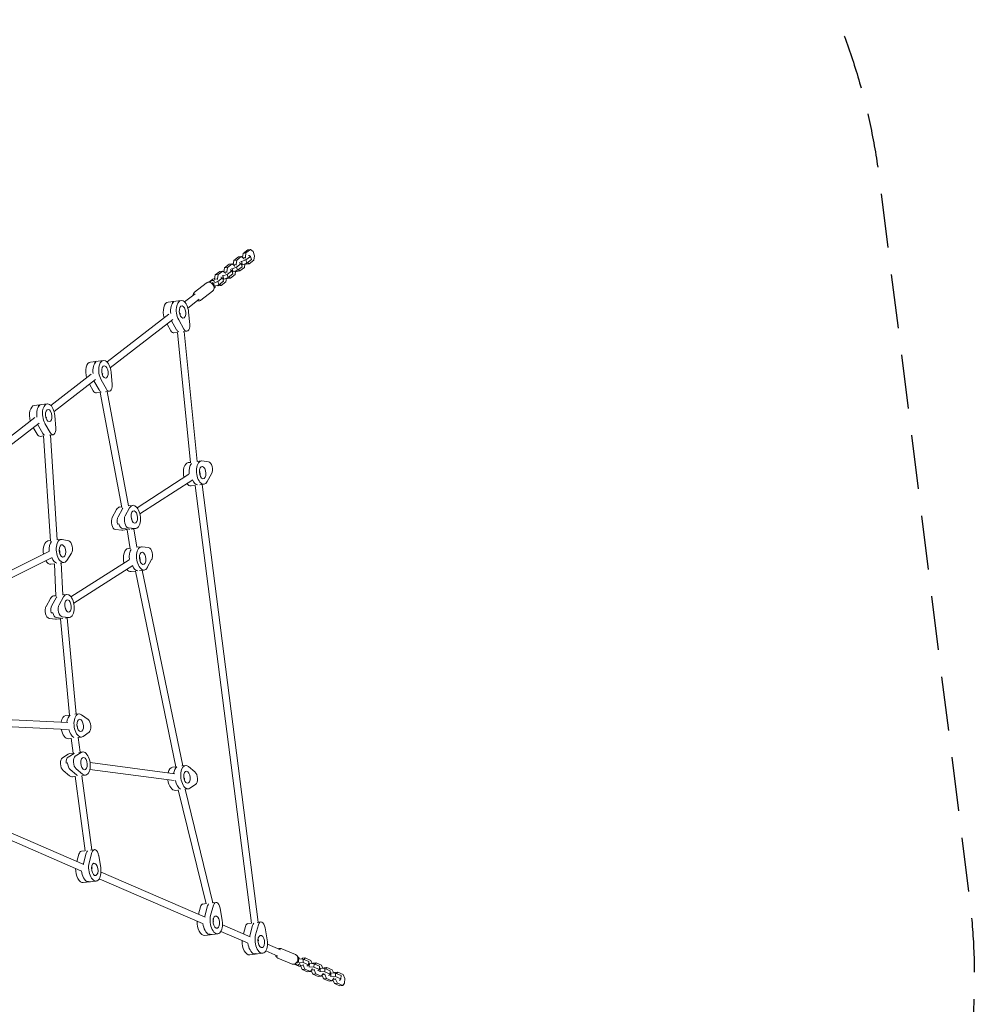
# Model space of a CAD drawing. Units: millimetres. Extents: x -6429 to 3955, y -7307 to 7440.
# Drawn here: x 1714 to 3955, y 2953 to 5266 of the extents above; entities that cross this region are included whole.
import ezdxf

# ---------------------------------------------------------------- set-up
doc = ezdxf.new("R2010")
doc.units = ezdxf.units.MM
doc.header["$LTSCALE"] = 20
doc.linetypes.add('HIDDEN', pattern=[9.525, 6.35, -3.175])
doc.layers.add('2d', color=230, linetype='Continuous')
doc.layers.add('EN-SafetyZone', color=93, linetype='HIDDEN')

msp = doc.modelspace()

# ---------------------------------------------------------------- linework, layer by layer
at = {"layer": '2d', "lineweight": 0}
for p, q in [((2238.7, 4716.7), (2249.6, 4725.2)), ((2245.4, 4717.6), (2238.7, 4716.7)), ((2245.4, 4717.6), (2244, 4707.4)), ((2256.4, 4726), (2245.4, 4717.6)), ((2256.4, 4726), (2249.6, 4725.2)), ((2262.2, 4721.4), (2256.4, 4726)), ((2265.2, 4711), (2262.2, 4721.4)), ((2215.4, 4690.1), (2216.8, 4699.8)), ((2216.8, 4699.8), (2227.8, 4708.3)), ((2223.6, 4700.7), (2216.8, 4699.8)), ((2223.6, 4700.7), (2222.1, 4690.5)), ((2234.5, 4709.1), (2223.6, 4700.7)), ((2234.5, 4709.1), (2227.8, 4708.3)), ((2231.2, 4694.7), (2229.8, 4694.6)), ((2234.4, 4692.8), (2231.2, 4694.7)), ((2233.5, 4697.4), (2234.9, 4697.6)), ((2240.3, 4704.5), (2234.5, 4709.1)), ((2234.9, 4697.6), (2245.2, 4701.2)), ((2234.9, 4697.6), (2237, 4690.1)), ((2237.4, 4708.3), (2236.2, 4707.9)), ((2237.2, 4707), (2238.7, 4716.7)), ((2244, 4707.4), (2237.8, 4706.6)), ((2240.8, 4703), (2240.3, 4704.5)), ((2244, 4707.4), (2244.4, 4705.8)), ((2245.2, 4701.2), (2256.2, 4709.7)), ((2245.2, 4701.2), (2247.4, 4693.8)), ((2258.4, 4702.3), (2247.4, 4693.8)), ((2249.2, 4695.1), (2252.8, 4692.3)), ((2253.1, 4711.6), (2251.7, 4711.5)), ((2252.8, 4692.3), (2263.7, 4700.8)), ((2256.2, 4709.7), (2253.1, 4711.6)), ((2256.2, 4709.7), (2258.4, 4702.3)), ((2263.7, 4700.8), (2265.2, 4711)), ((2173.1, 4666), (2184, 4674.5)), ((2190.8, 4675.3), (2179.9, 4666.9)), ((2190.8, 4675.3), (2184, 4674.5)), ((2196.6, 4670.7), (2190.8, 4675.3)), ((2193.7, 4674.5), (2192.4, 4674.1)), ((2193.5, 4673.2), (2194.9, 4682.9)), ((2200.2, 4673.6), (2194, 4672.8)), ((2194.9, 4682.9), (2205.9, 4691.4)), ((2201.7, 4683.8), (2194.9, 4682.9)), ((2201.7, 4683.8), (2200.2, 4673.6)), ((2200.2, 4673.6), (2200.7, 4672)), ((2201.5, 4667.4), (2212.5, 4675.9)), ((2212.7, 4692.2), (2201.7, 4683.8)), ((2212.7, 4692.2), (2205.9, 4691.4)), ((2209.4, 4677.8), (2208, 4677.7)), ((2212.5, 4675.9), (2209.4, 4677.8)), ((2211.6, 4680.5), (2213, 4680.7)), ((2212.5, 4675.9), (2214.6, 4668.4)), ((2218.5, 4687.6), (2212.7, 4692.2)), ((2213, 4680.7), (2223.4, 4684.3)), ((2213, 4680.7), (2215.2, 4673.2)), ((2215.2, 4673.2), (2213.8, 4673)), ((2215.6, 4691.4), (2214.3, 4691)), ((2225.5, 4676.9), (2215.2, 4673.2)), ((2222.1, 4690.5), (2215.9, 4689.7)), ((2218.9, 4686.1), (2218.5, 4687.6)), ((2220, 4667), (2221.2, 4675.4)), ((2222.1, 4690.5), (2222.5, 4688.9)), ((2224.1, 4674.5), (2222.5, 4675.8)), ((2223.4, 4684.3), (2234.4, 4692.8)), ((2223.4, 4684.3), (2225.5, 4676.9)), ((2230.9, 4675.4), (2224.1, 4674.5)), ((2236.5, 4685.3), (2225.5, 4676.9)), ((2227.3, 4678.2), (2230.9, 4675.4)), ((2230.9, 4675.4), (2241.9, 4683.9)), ((2234.4, 4692.8), (2236.5, 4685.3)), ((2237, 4690.1), (2235.6, 4690)), ((2247.4, 4693.8), (2237, 4690.1)), ((2241.9, 4683.9), (2243.1, 4692.3)), ((2246, 4691.4), (2244.4, 4692.7)), ((2252.8, 4692.3), (2246, 4691.4)), ((2167.6, 4656.1), (2158.3, 4648.9)), ((2171.9, 4657.6), (2167.6, 4656.1)), ((2169.3, 4646.9), (2179.7, 4650.5)), ((2171.6, 4655.8), (2173.1, 4666)), ((2178.4, 4656.7), (2171.6, 4655.8)), ((2172, 4654.3), (2171.6, 4655.8)), ((2179.9, 4666.9), (2173.1, 4666)), ((2179.9, 4666.9), (2178.4, 4656.7)), ((2178.4, 4656.7), (2178.8, 4655.1)), ((2179.7, 4650.5), (2190.6, 4659)), ((2179.7, 4650.5), (2181.8, 4643.1)), ((2192.8, 4651.5), (2181.8, 4643.1)), ((2187.5, 4660.9), (2186.1, 4660.8)), ((2187.2, 4641.6), (2198.2, 4650)), ((2190.6, 4659), (2187.5, 4660.9)), ((2189.8, 4663.6), (2191.1, 4663.8)), ((2190.6, 4659), (2192.8, 4651.5)), ((2191.1, 4663.8), (2201.5, 4667.4)), ((2191.1, 4663.8), (2193.3, 4656.3)), ((2193.3, 4656.3), (2191.9, 4656.1)), ((2203.7, 4660), (2193.3, 4656.3)), ((2197, 4669.2), (2196.6, 4670.7)), ((2198.2, 4650), (2199.4, 4658.5)), ((2202.3, 4657.6), (2200.7, 4658.9)), ((2201.5, 4667.4), (2203.7, 4660)), ((2209.1, 4658.5), (2202.3, 4657.6)), ((2214.6, 4668.4), (2203.7, 4660)), ((2205.5, 4661.3), (2209.1, 4658.5)), ((2209.1, 4658.5), (2220, 4667)), ((2152.2, 4647), (2124.8, 4625.9)), ((2166.8, 4628), (2139.5, 4606.9)), ((2165.8, 4646.4), (2169.3, 4646.9)), ((2169.3, 4646.9), (2171.4, 4639.4)), ((2171.4, 4639.4), (2170, 4639.2)), ((2181.8, 4643.1), (2171.4, 4639.4)), ((2180.4, 4640.7), (2178.8, 4642)), ((2187.2, 4641.6), (2180.4, 4640.7)), ((2183.6, 4644.4), (2187.2, 4641.6)), ((2093, 4606.1), (2062.5, 4602.3)), ((2072.1, 4602.3), (2075.5, 4602.7)), ((2125.9, 4621.7), (2101.3, 4602.7)), ((2135.7, 4609), (2109, 4588.4)), ((2064.2, 4573.9), (1919.2, 4461.8)), ((2074, 4561.3), (1926.9, 4447.5)), ((2082.7, 4536.8), (2070.5, 4558.4)), ((2099.7, 4538.9), (2087.5, 4560.5)), ((2091.8, 4569.1), (2090, 4575.2)), ((2091.8, 4575.1), (2090.4, 4574)), ((2110.8, 4578.5), (2113.3, 4549.4)), ((2060.3, 4550.7), (2069.2, 4535.1)), ((2098.2, 4532.6), (2106.9, 4533.7)), ((2130.6, 4227.9), (2100.7, 4532.9)), ((2084.8, 4530.9), (2076.4, 4529.9)), ((2114.8, 4224.5), (2084.8, 4531.1)), ((1910.9, 4465.3), (1880.3, 4461.5)), ((1893.3, 4461.9), (1889.9, 4461.5)), ((1882, 4433.1), (1787.1, 4359.7)), ((1891.8, 4420.4), (1794.8, 4345.4)), ((1900.6, 4395.9), (1888.4, 4417.5)), ((1917.6, 4398), (1905.3, 4419.7)), ((1909.6, 4428.2), (1907.9, 4434.3)), ((1909.7, 4434.2), (1908.2, 4433.1)), ((1928.7, 4437.7), (1931.1, 4408.5)), ((1878.2, 4409.9), (1887, 4394.2)), ((1903.3, 4390.2), (1894.2, 4389)), ((1953.9, 4119.8), (1903.3, 4390.2)), ((1915.6, 4391.7), (1924.8, 4392.8)), ((1969.5, 4123.5), (1919.2, 4392.1)), ((1778.8, 4363.2), (1748.3, 4359.4)), ((1761.3, 4359.8), (1757.9, 4359.3)), ((1750, 4331), (1536.7, 4166)), ((1777.6, 4326.1), (1775.8, 4332.2)), ((1777.6, 4332.1), (1776.2, 4331)), ((1796.6, 4335.6), (1799.1, 4306.4)), ((1759.8, 4318.3), (1544.4, 4151.7)), ((1746.1, 4307.7), (1755, 4292.1)), ((1756.3, 4315.4), (1768.5, 4293.8)), ((1785.5, 4295.9), (1773.3, 4317.5)), ((1770.3, 4287.9), (1762.2, 4286.9)), ((1786.6, 4041.1), (1770.3, 4288.1)), ((1784.1, 4289.6), (1792.7, 4290.7)), ((1802.4, 4044), (1786.2, 4289.9)), ((2114.7, 4225.9), (2109.6, 4225.3)), ((2130.6, 4227.9), (2140.2, 4229.1)), ((2142, 4229.1), (2157.4, 4227.3)), ((2111.5, 4198.5), (1989.8, 4119.4)), ((2136.8, 4204.5), (2135.9, 4204.4)), ((2138.3, 4193.2), (2136, 4202.1)), ((2164.7, 4199.1), (2154.6, 4180.6)), ((2120.3, 4185.1), (1996.4, 4104.6)), ((2126.3, 4171.9), (2116.4, 4170.7)), ((2258.3, 3143.8), (2126.3, 4171.9)), ((2137.1, 4173.3), (2147, 4174.5)), ((2274.2, 3145.9), (2142.2, 4173.9)), ((1955.2, 4116.6), (1945.1, 4098.2)), ((1953.5, 4121.6), (1949.2, 4121)), ((1962, 4100.3), (1972.2, 4118.7)), ((1969.4, 4123.6), (1979.8, 4124.9)), ((1941.6, 4114.9), (1931.5, 4096.5)), ((1977.9, 4088.9), (1976.7, 4093.7)), ((1944, 4081), (1947.3, 4081.4)), ((1955.8, 4070.4), (1971.2, 4068.6)), ((1984.8, 4070.3), (1969.3, 4072.1)), ((1976.2, 4069), (1986.6, 4070.3)), ((1978.1, 4092.7), (1977.1, 4092.1)), ((1938.8, 4068.3), (1954.2, 4066.5)), ((1966.4, 4067.8), (1956, 4066.5)), ((1973.7, 4022.7), (1966.2, 4067.7)), ((1989.3, 4026.3), (1982.1, 4069.7)), ((1786.5, 4042), (1780.6, 4041.2)), ((1802.3, 4043.9), (1811.2, 4045)), ((1813.9, 4044.9), (1829.4, 4041.2)), ((1973.4, 4024.3), (1968.9, 4023.8)), ((1989.3, 4026.3), (1999.4, 4027.6)), ((2001.3, 4027.6), (2016.8, 4025.6)), ((1782.9, 4016.6), (1579.2, 3914.6)), ((1790.1, 4002.3), (1584.5, 3899.3)), ((1808, 4019.6), (1806.9, 4019.4)), ((1808.7, 4010.6), (1807, 4018.1)), ((1835.8, 4012.4), (1824.9, 3995.5)), ((1996.1, 4002.9), (1995.2, 4002.8)), ((1796, 3987.7), (1787.4, 3986.7)), ((1799.3, 3911.5), (1796, 3987.8)), ((1809.2, 3989.4), (1818, 3990.5)), ((1815.2, 3914.7), (1811.9, 3989.7)), ((1970.8, 3997.2), (1834.5, 3910.2)), ((1979.5, 3983.7), (1841, 3895.3)), ((1997.5, 3991.8), (1995.3, 4000.6)), ((2024, 3997.4), (2013.8, 3979)), ((1986.4, 3970.5), (1975.7, 3969.2)), ((2080.9, 3510.9), (1986.1, 3970.5)), ((1995.6, 3971.7), (2006.3, 3973)), ((2096.8, 3513), (2002, 3972.5)), ((1799.2, 3912.7), (1793.7, 3912)), ((1806.5, 3891.5), (1816.7, 3909.8)), ((1815.1, 3914.7), (1824.3, 3915.8)), ((1786.2, 3906), (1776, 3887.6)), ((1789.6, 3889.3), (1799.8, 3907.7)), ((1791.8, 3872.6), (1788.4, 3872.2)), ((1829.2, 3861.2), (1813.8, 3863.2)), ((1822.3, 3880.1), (1821.2, 3884.6)), ((1822.6, 3883.6), (1821.6, 3883)), ((1783.2, 3859.4), (1798.7, 3857.4)), ((1800.2, 3861.5), (1815.6, 3859.5)), ((1810.1, 3858.6), (1800.6, 3857.4)), ((1830.8, 3632.4), (1810.1, 3858.6)), ((1821.6, 3860), (1831.1, 3861.2)), ((1846.6, 3634.4), (1825.9, 3860.6)), ((1830.7, 3632.4), (1822.2, 3631.4)), ((1844, 3634.1), (1852.8, 3635.2)), ((1859.5, 3633.1), (1874.6, 3621.7)), ((1827.5, 3614.6), (1627.8, 3624.3)), ((1826.8, 3598.7), (1628.2, 3608.3)), ((1849, 3605.3), (1848.5, 3611.2)), ((1849, 3605.7), (1850.2, 3605.8)), ((1876.9, 3592.1), (1863.4, 3582.2)), ((1835.5, 3577.6), (1829.1, 3576.8)), ((1840, 3542.9), (1835.4, 3578.2)), ((1851, 3579.5), (1859.6, 3580.6)), ((1855.9, 3545), (1851.4, 3579.6)), ((1828.1, 3540.7), (1814.3, 3532)), ((1841.7, 3542.4), (1827.9, 3533.7)), ((1840, 3543), (1831.3, 3541.9)), ((1844.8, 3535.8), (1858.6, 3544.5)), ((1853, 3544.6), (1861.9, 3545.7)), ((1826.7, 3520), (1823.3, 3519.6)), ((1857.8, 3521.1), (1857.7, 3522.7)), ((2078.7, 3494.4), (1879.4, 3520.7)), ((1815.9, 3502.4), (1830.8, 3489.9)), ((1847.8, 3492), (1832.9, 3504.5)), ((1861.4, 3493.7), (1846.4, 3506.2)), ((2076.6, 3478.5), (1878.9, 3504.6)), ((2080.9, 3511), (2072.8, 3510)), ((2094.8, 3512.8), (2103.4, 3513.8)), ((2110.7, 3511.2), (2125.6, 3498.7)), ((1844.2, 3488.1), (1838.1, 3487.3)), ((1867.6, 3313.4), (1844.1, 3488.9)), ((1859.9, 3490), (1868.7, 3491.1)), ((1883.4, 3315.5), (1860, 3490)), ((2099.6, 3484.2), (2099.2, 3490.9)), ((2100.8, 3483.8), (2099.6, 3483.7)), ((2127.2, 3469.2), (2113.5, 3460.4)), ((2086.4, 3456.3), (2079.7, 3455.4)), ((2151.9, 3189.2), (2086.3, 3456.8)), ((2101.7, 3458.2), (2110.2, 3459.3)), ((2167.8, 3191.6), (2102.4, 3458.3)), ((1864.4, 3281.4), (1667.4, 3366.9)), ((1858.1, 3266.7), (1663.5, 3351.2)), ((1867.5, 3313.5), (1859, 3312.4)), ((1863.8, 3283.8), (1870.3, 3307.7)), ((1877.3, 3285.4), (1883.9, 3309.4)), ((1880.8, 3315.1), (1889.6, 3316.2)), ((1853.3, 3305.6), (1848.6, 3288.3)), ((1899.6, 3302.6), (1904.4, 3273.7)), ((1883.4, 3271.8), (1883.6, 3278.2)), ((1885.1, 3272.4), (1883.4, 3273.1)), ((2149.6, 3157.6), (1905.1, 3263.7)), ((1893.9, 3242.6), (1863.4, 3238.8)), ((1872.7, 3241.1), (1876.1, 3241.6)), ((2143.2, 3142.9), (1901.1, 3248)), ((2166.2, 3191.4), (2174.7, 3192.5)), ((2138.5, 3181.8), (2133.7, 3164.5)), ((2151.8, 3189.6), (2144.2, 3188.6)), ((2148.9, 3160), (2155.4, 3184)), ((2162.5, 3161.7), (2169, 3185.7)), ((2184.7, 3178.8), (2189.5, 3149.9)), ((2168.5, 3148.1), (2168.7, 3154.4)), ((2170.2, 3148.6), (2168.6, 3149.4)), ((2271.5, 3145.5), (2280.3, 3146.6)), ((2248.8, 3097.1), (2186.3, 3124.2)), ((2255.2, 3111.8), (2190.2, 3140)), ((2244.1, 3136), (2239.3, 3118.6)), ((2258.3, 3143.9), (2249.7, 3142.8)), ((2261, 3138.1), (2254.5, 3114.1)), ((2268.1, 3115.8), (2274.6, 3139.8)), ((2290.3, 3133), (2295.1, 3104.1)), ((2179.1, 3118.8), (2148.5, 3115)), ((2161.2, 3117.8), (2157.8, 3117.4)), ((2274.1, 3102.2), (2274.3, 3108.6)), ((2275.8, 3102.8), (2274.2, 3103.5)), ((2320.4, 3066), (2291.9, 3078.4)), ((2326.7, 3080.7), (2295.8, 3094.1)), ((2361.6, 3069.9), (2329.9, 3083.7)), ((2284.7, 3073), (2254.1, 3069.2)), ((2263.4, 3071.5), (2266.8, 3072)), ((2352, 3047.9), (2320.4, 3061.7)), ((2367.5, 3059.9), (2368.9, 3060)), ((2368.7, 3052.3), (2368.9, 3060)), ((2368.9, 3060), (2379.9, 3059.1)), ((2376.7, 3059.3), (2377.9, 3061)), ((2377.9, 3061), (2384.7, 3061.8)), ((2379.6, 3051.3), (2379.9, 3059.1)), ((2379.9, 3059.1), (2392.6, 3053.5)), ((2384.7, 3061.8), (2382, 3058.2)), ((2397.4, 3056.3), (2384.7, 3061.8)), ((2392.3, 3045.8), (2392.6, 3053.5)), ((2400.7, 3048.5), (2397.4, 3056.3)), ((2358.5, 3047.6), (2369.3, 3042.9)), ((2368.7, 3052.3), (2365.1, 3051.8)), ((2379.6, 3051.3), (2368.7, 3052.3)), ((2369.3, 3042.9), (2373.8, 3042.5)), ((2373.1, 3044.2), (2373.2, 3045.8)), ((2373.1, 3044.2), (2379.9, 3045)), ((2377.1, 3034.7), (2373.1, 3044.2)), ((2377.1, 3034.7), (2383.9, 3035.5)), ((2389.8, 3029.1), (2377.1, 3034.7)), ((2392.3, 3045.8), (2379.6, 3051.3)), ((2380, 3046.6), (2379.9, 3045)), ((2379.9, 3045), (2383.9, 3035.5)), ((2383.9, 3035.5), (2396.6, 3030)), ((2388.4, 3043), (2389.8, 3043.1)), ((2389.8, 3043.1), (2392.3, 3045.8)), ((2389.8, 3029.1), (2396.6, 3030)), ((2394, 3041.3), (2392.6, 3041.1)), ((2392.9, 3048.9), (2394.3, 3049)), ((2394, 3041.3), (2394.3, 3049)), ((2405, 3040.3), (2394, 3041.3)), ((2394.3, 3049), (2405.2, 3048.1)), ((2396.6, 3030), (2401, 3035.9)), ((2397.8, 3031.6), (2399.2, 3031.5)), ((2402.4, 3023.7), (2398.6, 3032.7)), ((2399, 3033.3), (2405.2, 3034)), ((2401, 3035.9), (2401.1, 3037.5)), ((2402, 3048.3), (2403.3, 3050)), ((2403.3, 3050), (2410.1, 3050.8)), ((2405, 3040.3), (2405.2, 3048.1)), ((2417.7, 3034.8), (2405, 3040.3)), ((2405.2, 3048.1), (2417.9, 3042.5)), ((2405.3, 3035.6), (2405.2, 3034)), ((2405.2, 3034), (2409.2, 3024.5)), ((2410.1, 3050.8), (2407.3, 3047.2)), ((2422.8, 3045.3), (2410.1, 3050.8)), ((2413.8, 3032), (2415.1, 3032.1)), ((2415.1, 3032.1), (2417.7, 3034.8)), ((2417.7, 3034.8), (2417.9, 3042.5)), ((2419.4, 3030.3), (2418, 3030.1)), ((2418.2, 3037.9), (2419.6, 3038)), ((2419.4, 3030.3), (2419.6, 3038)), ((2430.3, 3029.3), (2419.4, 3030.3)), ((2419.6, 3038), (2430.6, 3037)), ((2426, 3037.5), (2422.8, 3045.3)), ((2427.4, 3037.3), (2428.6, 3039)), ((2428.6, 3039), (2435.4, 3039.8)), ((2430.3, 3029.3), (2430.6, 3037)), ((2430.6, 3037), (2443.3, 3031.5)), ((2435.4, 3039.8), (2432.6, 3036.2)), ((2448.1, 3034.3), (2435.4, 3039.8)), ((2443, 3023.8), (2443.3, 3031.5)), ((2451.4, 3026.5), (2448.1, 3034.3)), ((2402.4, 3023.7), (2409.2, 3024.5)), ((2415.1, 3018.1), (2402.4, 3023.7)), ((2409.2, 3024.5), (2421.9, 3019)), ((2415.1, 3018.1), (2421.9, 3019)), ((2421.9, 3019), (2426.4, 3024.9)), ((2423.1, 3020.6), (2424.5, 3020.5)), ((2427.8, 3012.7), (2424, 3021.7)), ((2424.4, 3022.3), (2430.6, 3023)), ((2426.4, 3024.9), (2426.4, 3026.4)), ((2427.8, 3012.7), (2434.5, 3013.5)), ((2440.5, 3007.1), (2427.8, 3012.7)), ((2443, 3023.8), (2430.3, 3029.3)), ((2430.6, 3024.6), (2430.6, 3023)), ((2430.6, 3023), (2434.5, 3013.5)), ((2434.5, 3013.5), (2447.3, 3008)), ((2439.1, 3020.9), (2440.5, 3021.1)), ((2440.5, 3021.1), (2443, 3023.8)), ((2440.5, 3007.1), (2447.3, 3008)), ((2444.7, 3019.3), (2443.3, 3019.1)), ((2443.6, 3026.9), (2445, 3027)), ((2444.7, 3019.3), (2445, 3027)), ((2455.7, 3018.3), (2444.7, 3019.3)), ((2445, 3027), (2455.9, 3026)), ((2447.3, 3008), (2451.7, 3013.9)), ((2448.5, 3009.6), (2449.9, 3009.5)), ((2453.1, 3001.7), (2449.3, 3010.7)), ((2449.7, 3011.3), (2455.9, 3012)), ((2451.7, 3013.9), (2451.8, 3015.4)), ((2452.7, 3026.3), (2454, 3028)), ((2454, 3028), (2460.8, 3028.8)), ((2455.7, 3018.3), (2455.9, 3026)), ((2468.4, 3012.8), (2455.7, 3018.3)), ((2455.9, 3026), (2468.6, 3020.5)), ((2456, 3013.6), (2455.9, 3012)), ((2455.9, 3012), (2459.9, 3002.5)), ((2460.8, 3028.8), (2458, 3025.2)), ((2473.5, 3023.3), (2460.8, 3028.8)), ((2464.4, 3009.9), (2465.8, 3010.1)), ((2465.8, 3010.1), (2468.4, 3012.8)), ((2468.4, 3012.8), (2468.6, 3020.5)), ((2477.4, 3013.8), (2473.5, 3023.3)), ((2477.1, 3002.9), (2477.4, 3013.8)), ((2453.1, 3001.7), (2459.9, 3002.5)), ((2465.8, 2996.1), (2453.1, 3001.7)), ((2459.9, 3002.5), (2472.6, 2997)), ((2465.8, 2996.1), (2472.6, 2997)), ((2472.6, 2997), (2477.1, 3002.9))]:
    msp.add_line(p, q, dxfattribs=at)
for centre, major_axis, start_param, end_param in [((2065.9, 4575), (-3.4, 27.3), 0, 1.861379), ((2082.9, 4577.2), (-3.4, 27.3), 0.297291, 1.582552), ((2079.5, 4576.7), (-3.4, 27.3), 0, 0.297291), ((2079.5, 4576.7), (3.4, -27.3), -0.907089, -0.899787), ((2074.4, 4545.7), (2, -15.9), -0.899787, 0), ((2088, 4547.4), (2, -15.9), -0.899787, -0.358784), ((1897.3, 4435.9), (-3.4, 27.3), 0, 0.297291), ((1883.8, 4434.2), (-3.4, 27.3), 0, 1.861379), ((1900.7, 4436.3), (-3.4, 27.3), 0.297291, 1.582552), ((1897.3, 4435.9), (3.4, -27.3), -0.907089, -0.899787), ((1892.2, 4404.9), (2, -15.9), -0.899787, 0), ((1905.8, 4406.6), (2, -15.9), -0.899787, -0.282601), ((1751.7, 4332.1), (-3.4, 27.3), 0, 1.861379), ((1768.7, 4334.2), (-3.4, 27.3), 0.297291, 1.582552), ((1765.3, 4333.8), (-3.4, 27.3), 0, 0.297291), ((1765.3, 4333.8), (3.4, -27.3), -0.907089, -0.899787), ((1760.2, 4302.8), (2, -15.9), -0.899787, 0), ((1773.8, 4304.5), (2, -15.9), -0.899787, -0.388502), ((2113, 4198), (-3.4, 27.3), 0, 1.767093), ((2126.6, 4199.7), (3.4, -27.3), -2.676909, -1.609907), ((2113, 4198), (3.4, -27.3), -0.709219, 0), ((2130, 4200.1), (3.4, -27.3), -1.036076, -0.104259), ((1952.6, 4093.8), (-3.4, 27.3), 0, 0.620143), ((1966.2, 4095.4), (3.4, -27.3), -2.639723, -2.52145), ((1937.9, 4084.2), (2, -15.9), -2.52145, -0.127293), ((1951.4, 4085.9), (2, -15.9), -2.52145, -1.324371), ((1954.8, 4086.3), (2, -15.9), -1.324371, -0.127293), ((1952.6, 4093.8), (3.4, -27.3), -0.127293, 0), ((1969.6, 4095.9), (3.4, -27.3), -0.127293, -0.082287), ((1784, 4013.9), (-3.4, 27.3), 0, 1.643072), ((1797.6, 4015.6), (3.4, -27.3), -2.738992, -1.67506), ((1801, 4016.1), (3.4, -27.3), -1.103778, -0.196415), ((1972.3, 3996.5), (-3.4, 27.3), 0, 1.757829), ((1985.9, 3998.2), (3.4, -27.3), -2.651902, -1.614843), ((1784, 4013.9), (3.4, -27.3), -0.867958, 0), ((1989.3, 3998.6), (3.4, -27.3), -1.0413, -0.067464), ((1972.3, 3996.5), (3.4, -27.3), -0.721514, 0), ((1797.1, 3884.7), (-3.4, 27.3), 0, 0.615207), ((1810.7, 3886.4), (3.4, -27.3), -2.699167, -2.526386), ((1782.3, 3875.3), (2, -15.9), -2.526386, -0.132229), ((1795.9, 3877), (2, -15.9), -2.526386, -1.329308), ((1799.3, 3877.4), (2, -15.9), -1.329308, -0.132229), ((1797.1, 3884.7), (3.4, -27.3), -0.132229, 0), ((1814.1, 3886.8), (3.4, -27.3), -0.132229, -0.128459), ((1825.6, 3604.1), (-3.4, 27.3), 0, 1.078372), ((1839.2, 3605.8), (-3.4, 27.3), 0.201627, 1.170709), ((1825.6, 3604.1), (3.4, -27.3), -1.462957, 0), ((1842.6, 3606.2), (3.4, -27.3), -1.375492, -0.352448), ((1834.7, 3514.6), (-3.4, 27.3), 0, 0.239127), ((1848.3, 3516.3), (-3.4, 27.3), 0.187664, 0.239127), ((1818.2, 3516.8), (-2, 15.9), 0.239127, 2.633284), ((1831.7, 3518.5), (-2, 15.9), 0.239127, 1.436205), ((1835.1, 3518.9), (2, -15.9), -1.705387, -0.508309), ((1851.7, 3516.7), (3.4, -27.3), -0.508309, -0.385996), ((2076.2, 3482.7), (-3.4, 27.3), 0, 0.977381), ((2089.8, 3484.4), (-3.4, 27.3), 0.228108, 1.116739), ((1834.7, 3514.6), (3.4, -27.3), -0.508309, 0), ((2076.2, 3482.7), (3.4, -27.3), -1.551767, 0), ((2093.2, 3484.8), (3.4, -27.3), -1.419852, -0.343316), ((1861, 3296.5), (-2, 15.9), 0, 0.900114), ((1878, 3298.7), (-2, 15.9), 0.342835, 0.900114), ((1860, 3266.1), (3.4, -27.3), -1.861379, 0), ((1873.6, 3267.8), (3.4, -27.3), -1.582552, -0.296964), ((1877, 3268.2), (3.4, -27.3), -2.241479, -2.160182), ((1877, 3268.2), (3.4, -27.3), -0.296964, 0), ((2146.1, 3172.8), (-2, 15.9), 0, 0.899011), ((2163.1, 3174.9), (2, -15.9), -2.698345, -2.242582), ((2145.1, 3142.3), (3.4, -27.3), -1.861379, 0), ((2162.1, 3144.4), (3.4, -27.3), -2.242582, -2.160182), ((2158.7, 3144), (3.4, -27.3), -1.582552, -0.298067), ((2251.7, 3126.9), (-2, 15.9), 0, 0.899787), ((2268.7, 3129), (-2, 15.9), 0.337748, 0.899787), ((2162.1, 3144.4), (3.4, -27.3), -0.298067, 0), ((2250.7, 3096.4), (3.4, -27.3), -1.861379, 0), ((2267.7, 3098.6), (3.4, -27.3), -2.241805, -2.160182), ((2264.3, 3098.1), (3.4, -27.3), -1.582552, -0.297291), ((2267.7, 3098.6), (3.4, -27.3), -0.297291, 0)]:
    msp.add_ellipse(centre, major_axis=major_axis, ratio=0.518252, start_param=start_param, end_param=end_param, dxfattribs=at)
at = {"layer": '2d', "lineweight": 0, "extrusion": (0, 0, -1)}
for centre, major_axis, start_param, end_param in [((2082.9, 4577.2), (-3.4, 27.3), -1.582552, -0.297291), ((2079.5, 4576.7), (-3.4, 27.3), -0.297291, 0), ((2096.4, 4578.9), (-3.4, 27.3), -2.241805, 1.647223), ((2096.4, 4578.9), (1.8, -14.4), -1.868087, 4.415098), ((2079.5, 4576.7), (-3.4, 27.3), -2.241805, -2.234504), ((2088, 4547.4), (2, -15.9), 0.358784, 0.899787), ((2104.9, 4549.6), (2, -15.9), -1.494369, 0.899787), ((1897.3, 4435.9), (-3.4, 27.3), -0.297291, 0), ((1914.3, 4438), (-3.4, 27.3), -2.241805, 1.647223), ((1900.7, 4436.3), (-3.4, 27.3), -1.582552, -0.297291), ((1914.3, 4438), (1.8, -14.4), -1.868087, 4.415098), ((1897.3, 4435.9), (-3.4, 27.3), -2.241805, -2.234504), ((1905.8, 4406.6), (2, -15.9), 0.282601, 0.899787), ((1922.8, 4408.7), (2, -15.9), -1.494369, 0.899787), ((1768.7, 4334.2), (-3.4, 27.3), -1.582552, -0.297291), ((1765.3, 4333.8), (-3.4, 27.3), -0.297291, 0), ((1782.3, 4335.9), (-3.4, 27.3), -2.241805, 1.647223), ((1782.3, 4335.9), (1.8, -14.4), -1.868087, 4.415098), ((1765.3, 4333.8), (-3.4, 27.3), -2.241805, -2.234504), ((1790.7, 4306.6), (2, -15.9), -1.494369, 0.899787), ((1773.8, 4304.5), (2, -15.9), 0.388502, 0.899787), ((2126.6, 4199.7), (-3.4, 27.3), -1.531685, -0.464684), ((2143.6, 4201.8), (3.4, -27.3), -0.620143, 3.268886), ((2143.6, 4201.8), (-1.8, 14.4), -0.246425, 6.03676), ((2158.3, 4211.4), (-2, 15.9), 0.127293, 2.52145), ((2130, 4200.1), (1.8, -14.4), -1.817221, -1.2067), ((2130, 4200.1), (3.4, -27.3), 0.104259, 1.036076), ((1966.2, 4095.4), (-3.4, 27.3), -0.620143, -0.50187), ((1983.2, 4097.6), (-3.4, 27.3), -0.620143, 3.268886), ((1951.4, 4085.9), (-2, 15.9), -1.817221, -0.620143), ((1968.4, 4088), (2, -15.9), 0.127293, 2.52145), ((1983.2, 4097.6), (1.8, -14.4), -0.246425, 6.03676), ((1954.8, 4086.3), (2, -15.9), 0.127293, 1.324371), ((1969.6, 4095.9), (1.8, -14.4), -1.247705, -1.208572), ((1969.6, 4095.9), (3.4, -27.3), 0.082287, 0.127293), ((1797.6, 4015.6), (-3.4, 27.3), -1.466533, -0.402601), ((1814.6, 4017.8), (3.4, -27.3), -0.55499, 3.334039), ((1814.6, 4017.8), (-1.8, 14.4), -0.181272, 6.101913), ((1829.8, 4025.4), (-2, 15.9), 0.192446, 2.586602), ((2002.9, 4000.3), (3.4, -27.3), -0.615207, 3.273822), ((2017.7, 4009.7), (-2, 15.9), 0.132229, 2.526386), ((1801, 4016.1), (3.4, -27.3), 0.196415, 1.103778), ((1801, 4016.1), (1.8, -14.4), -1.752068, -1.157048), ((1985.9, 3998.2), (-3.4, 27.3), -1.526749, -0.48969), ((2002.9, 4000.3), (-1.8, 14.4), -0.2414887718772825, 6.041696535302304), ((1989.3, 3998.6), (1.8, -14.4), -1.812285, -1.202605), ((1989.3, 3998.6), (3.4, -27.3), 0.067464, 1.0413), ((1810.7, 3886.4), (-3.4, 27.3), -0.615207, -0.442426), ((1827.7, 3888.5), (-3.4, 27.3), -0.615207, 3.273822), ((1795.9, 3877), (-2, 15.9), -1.812285, -0.615207), ((1812.9, 3879.1), (2, -15.9), 0.132229, 2.526386), ((1827.7, 3888.5), (1.8, -14.4), -0.2414887718772896, 6.041696535302297), ((1799.3, 3877.4), (2, -15.9), 0.132229, 1.329308), ((1814.1, 3886.8), (1.8, -14.4), -1.243391, -1.201456), ((1814.1, 3886.8), (3.4, -27.3), 0.128459, 0.132229), ((1839.2, 3605.8), (-3.4, 27.3), -1.170709, -0.201627), ((1856.2, 3607.9), (3.4, -27.3), -0.283487, 3.605542), ((1856.2, 3607.9), (-1.8, 14.4), 0.090231, 6.373416), ((1872.7, 3607.1), (2, -15.9), -2.677644, -0.283487), ((1842.6, 3606.2), (3.4, -27.3), 0.352448, 1.375492), ((1842.6, 3606.2), (1.8, -14.4), -1.480565, -1.144404), ((1848.3, 3516.3), (-3.4, 27.3), -0.239127, -0.187664), ((1865.3, 3518.4), (-3.4, 27.3), -0.239127, 3.649902), ((1831.7, 3518.5), (-2, 15.9), -1.436205, -0.239127), ((1835.1, 3518.9), (-2, 15.9), -2.633284, -1.436205), ((1848.7, 3520.6), (-2, 15.9), -2.633284, -0.239127), ((1865.3, 3518.4), (1.8, -14.4), 0.134591, 6.417776), ((2106.8, 3486.5), (3.4, -27.3), -0.239127, 3.649902), ((1851.7, 3516.7), (3.4, -27.3), 0.385996, 0.508309), ((2089.8, 3484.4), (-3.4, 27.3), -1.116739, -0.228108), ((2106.8, 3486.5), (-1.8, 14.4), 0.134591, 6.417776), ((2123.4, 3484.4), (2, -15.9), -2.633284, -0.239127), ((2093.2, 3484.8), (3.4, -27.3), 0.343316, 1.419852), ((2093.2, 3484.8), (1.8, -14.4), -1.436205, -1.144404), ((1878, 3298.7), (-2, 15.9), -0.900114, -0.342835), ((1891.5, 3300.4), (-2, 15.9), -0.900114, 1.494043), ((1890.5, 3269.9), (3.4, -27.3), -1.64755, 2.241479), ((1890.5, 3269.9), (-1.8, 14.4), -1.273832, 5.009353), ((1873.6, 3267.8), (3.4, -27.3), 0.296964, 1.582552), ((1877, 3268.2), (-3.4, 27.3), -0.98141, -0.900114), ((1877, 3268.2), (1.8, -14.4), -1.895243, -1.851242), ((1877, 3268.2), (3.4, -27.3), 0, 0.296964), ((2176.7, 3176.6), (-2, 15.9), -0.899011, 1.495146), ((2163.1, 3174.9), (-2, 15.9), -0.899011, -0.443247), ((2162.1, 3144.4), (-3.4, 27.3), -0.98141, -0.899011), ((2175.7, 3146.1), (3.4, -27.3), -1.646447, 2.242582), ((2175.7, 3146.1), (-1.8, 14.4), -1.272729, 5.010456), ((2162.1, 3144.4), (1.8, -14.4), -1.894441, -1.851242), ((2282.3, 3130.7), (-2, 15.9), -0.899787, 1.494369), ((2158.7, 3144), (3.4, -27.3), 0.298067, 1.582552), ((2268.7, 3129), (-2, 15.9), -0.899787, -0.337748), ((2162.1, 3144.4), (3.4, -27.3), 0, 0.298067), ((2267.7, 3098.6), (-3.4, 27.3), -0.98141, -0.899787), ((2281.3, 3100.3), (3.4, -27.3), -1.647223, 2.241805), ((2281.3, 3100.3), (-1.8, 14.4), -1.273505, 5.00968), ((2267.7, 3098.6), (1.8, -14.4), -1.895005, -1.851242), ((2264.3, 3098.1), (3.4, -27.3), 0.297291, 1.582552), ((2267.7, 3098.6), (3.4, -27.3), 0, 0.297291)]:
    msp.add_ellipse(centre, major_axis=major_axis, ratio=0.518252, start_param=start_param, end_param=end_param, dxfattribs=at)
at = {"layer": '2d', "lineweight": 0}
for points, knots in [([(2166.8, 4628), (2167.7, 4628.7), (2168.4, 4629.5), (2169.6, 4631.3), (2170, 4632.3), (2170.5, 4634.5), (2170.6, 4635.7), (2170.4, 4638.1), (2170.1, 4639.3), (2169.1, 4641.7), (2168.5, 4642.8), (2166.9, 4644.9), (2165.9, 4645.8), (2163.8, 4647.3), (2162.7, 4647.9), (2160.3, 4648.7), (2159.1, 4649), (2156.7, 4648.9), (2155.6, 4648.7), (2153.6, 4648), (2152.9, 4647.6), (2152.2, 4647)], [3.705453, 3.705453, 3.705453, 3.705453, 3.994555, 3.994555, 4.291408, 4.291408, 4.606119, 4.606119, 4.937535, 4.937535, 5.277708, 5.277708, 5.620143, 5.620143, 5.96024, 5.96024, 6.291091, 6.291091, 6.603905, 6.603905, 6.847046, 6.847046, 6.847046, 6.847046]), ([(2161.2, 4648.4), (2161.2, 4648.5), (2161.3, 4648.6), (2161.3, 4648.8), (2161.4, 4648.9), (2161.4, 4649.1)], [9.3060605, 9.3060605, 9.3060605, 9.3060605, 9.6862791, 9.6862791, 10.141705, 10.141705, 10.141705, 10.141705]), ([(2171.4, 4650.5), (2171, 4651), (2170.6, 4651.5), (2169.5, 4652.5), (2168.8, 4653), (2167.2, 4653.5), (2166.5, 4653.5), (2165.3, 4653.3), (2164.7, 4653.1), (2163.6, 4652.5), (2163.2, 4652), (2162.3, 4650.9), (2161.9, 4650.2), (2161.5, 4649.3), (2161.5, 4649.2), (2161.4, 4649.1)], [5.559692, 5.559692, 5.559692, 5.559692, 5.790954, 5.790954, 6.129948, 6.129948, 6.363046, 6.363046, 6.569131, 6.569131, 6.803042, 6.803042, 7.111319, 7.111319, 7.164804, 7.164804, 7.164804, 7.164804]), ([(2166.8, 4648.5), (2166.8, 4648.5), (2166.7, 4648.5), (2166.6, 4648.3), (2166.5, 4648.2), (2166.3, 4647.8), (2166.2, 4647.7), (2166.2, 4647.4)], [6.5886672, 6.5886672, 6.5886672, 6.5886672, 6.7735381, 6.7735381, 6.9996765, 6.9996765, 7.1648035, 7.1648035, 7.1648035, 7.1648035]), ([(2124.8, 4625.9), (2124, 4625.2), (2123.3, 4624.4), (2122.1, 4622.6), (2121.7, 4621.6), (2121.3, 4619.7), (2121.2, 4618.8), (2121.2, 4618)], [0.5638605, 0.5638605, 0.5638605, 0.5638605, 0.8529624, 0.8529624, 1.1498153, 1.1498153, 1.3793246, 1.3793246, 1.3793246, 1.3793246]), ([(2170.4, 4634.3), (2170.9, 4634.6), (2171.3, 4635), (2172.2, 4636), (2172.6, 4636.8), (2173.2, 4638.3), (2173.4, 4639.2), (2173.6, 4640.2)], [3.4455164, 3.4455164, 3.4455164, 3.4455164, 3.6572339, 3.6572339, 3.9640962, 3.9640962, 4.2988151, 4.2988151, 4.2988151, 4.2988151]), ([(2130.9, 4605.3), (2131.9, 4605.1), (2132.8, 4605), (2135, 4605), (2136.1, 4605.2), (2138, 4605.9), (2138.8, 4606.4), (2139.5, 4606.9)], [2.889989, 2.889989, 2.889989, 2.889989, 3.1494982, 3.1494982, 3.462312, 3.462312, 3.7054531, 3.7054531, 3.7054531, 3.7054531]), ([(2329.9, 3083.7), (2328.9, 3084.1), (2327.9, 3084.4), (2325.7, 3084.5), (2324.6, 3084.4), (2322.8, 3083.8), (2322, 3083.5), (2321.2, 3083.1)], [5.9421021, 5.9421021, 5.9421021, 5.9421021, 6.2312041, 6.2312041, 6.528057, 6.528057, 6.7575663, 6.7575663, 6.7575663, 6.7575663]), ([(2314.9, 3068.4), (2315.1, 3067.5), (2315.4, 3066.6), (2316.5, 3064.7), (2317.2, 3063.8), (2318.8, 3062.5), (2319.5, 3062), (2320.4, 3061.7)], [8.2682307, 8.2682307, 8.2682307, 8.2682307, 8.5277399, 8.5277399, 8.8405536, 8.8405536, 9.0836948, 9.0836948, 9.0836948, 9.0836948]), ([(2352, 3047.9), (2353, 3047.5), (2354.1, 3047.2), (2356.2, 3047.1), (2357.3, 3047.2), (2359.5, 3047.9), (2360.6, 3048.4), (2362.6, 3049.7), (2363.5, 3050.5), (2365.1, 3052.5), (2365.8, 3053.6), (2366.8, 3056), (2367.2, 3057.3), (2367.5, 3059.9), (2367.5, 3061.2), (2367, 3063.6), (2366.6, 3064.8), (2365.5, 3066.9), (2364.7, 3067.8), (2363.2, 3069.1), (2362.4, 3069.6), (2361.6, 3069.9)], [2.800509, 2.800509, 2.800509, 2.800509, 3.089611, 3.089611, 3.386464, 3.386464, 3.701175, 3.701175, 4.032592, 4.032592, 4.372765, 4.372765, 4.7152, 4.7152, 5.055296, 5.055296, 5.386147, 5.386147, 5.698961, 5.698961, 5.942102, 5.942102, 5.942102, 5.942102]), ([(2366.6, 3064.8), (2367.1, 3064.6), (2367.6, 3064.3), (2368.8, 3063.5), (2369.3, 3062.9), (2370.3, 3061.5), (2370.7, 3060.7), (2371.1, 3059.8)], [6.4577268, 6.4577268, 6.4577268, 6.4577268, 6.6694443, 6.6694443, 6.9763066, 6.9763066, 7.3093217, 7.3093217, 7.3093217, 7.3093217]), ([(2371.5, 3049.3), (2371.3, 3048.7), (2371.1, 3048.1), (2370.2, 3046.9), (2369.6, 3046.2), (2368.2, 3045.4), (2367.6, 3045.2), (2366.3, 3045), (2365.7, 3045.1), (2364.5, 3045.4), (2364, 3045.8), (2362.8, 3046.6), (2362.2, 3047.2), (2361.7, 3048), (2361.6, 3048.1), (2361.5, 3048.2)], [8.571903, 8.571903, 8.571903, 8.571903, 8.803164, 8.803164, 9.142158, 9.142158, 9.375257, 9.375257, 9.581342, 9.581342, 9.815252, 9.815252, 10.123529, 10.123529, 10.177014, 10.177014, 10.177014, 10.177014]), ([(2364.8, 3052.2), (2365, 3052), (2365.1, 3051.9), (2365.4, 3051.5), (2365.5, 3051.2), (2365.7, 3050.9)], [9.903608, 9.903608, 9.903608, 9.903608, 10.645046, 10.645046, 11.767536, 11.767536, 11.767536, 11.767536]), ([(2366.6, 3050.1), (2366.6, 3050.1), (2366.5, 3050.1), (2366.4, 3050.2), (2366.2, 3050.3), (2366, 3050.6), (2365.8, 3050.8), (2365.7, 3050.9)], [9.6008776, 9.6008776, 9.6008776, 9.6008776, 9.7857484, 9.7857484, 10.0118868, 10.0118868, 10.1770139, 10.1770139, 10.1770139, 10.1770139])]:
    msp.add_open_spline(points, degree=3, knots=knots, dxfattribs=at)
for points in [[(2166.2, 4647.4), (2166, 4647), (2165.8, 4646.5), (2165.6, 4646)], [(2361.5, 3048.2), (2361.4, 3048.4), (2361.3, 3048.6), (2361.2, 3048.8)]]:
    msp.add_open_spline(points, degree=3, dxfattribs=at)
at = {"layer": 'EN-SafetyZone', "flags": 128}
msp.add_lwpolyline([(2160.2, -5248.5, -0.946534), (-2143, -5291.8), (-2794.4, -3782.6, -0.197969), (-2819.9, -2242, -0.004466), (-2892.3, -1920.3), (-2976.8, -1231.4), (-2993.1, -1098.9, -0.094136), (-2956.4, -540.2), (-2739, 299.8, -0.18098), (-2225.3, 1217.2), (-2225.3, 1884.3, -0.054754), (-2498.3, 2131.6), (-3585.4, 2273.1, -0.192756), (-4717.6, 2906.9), (-5552.1, 3010.9, -0.414397), (-6421, 4127.3), (-6358.7, 4625.7, -0.413936), (-5243.3, 5494.1), (-4418.8, 5391.4, -0.196544), (-3143.3, 5735.6), (-2657.1, 5674.8), (-2626.3, 5944.6, -0.381258), (-950.2, 7440), (948.5, 7440, -0.343789), (2584.6, 6164.2, -0.314142), (3732.6, 4889.5), (3943.7, 3202.1, -0.316014), (3135.7, 1679.2, -0.038011), (3078.8, 1458.7, -0.324747), (3932.9, -83.1), (3749.5, -1578, -0.248911), (2943.8, -2730.7, -0.133861), (2793.5, -3783.6)], format="xyb", close=True, dxfattribs=at)

doc.saveas('drawing.dxf')
